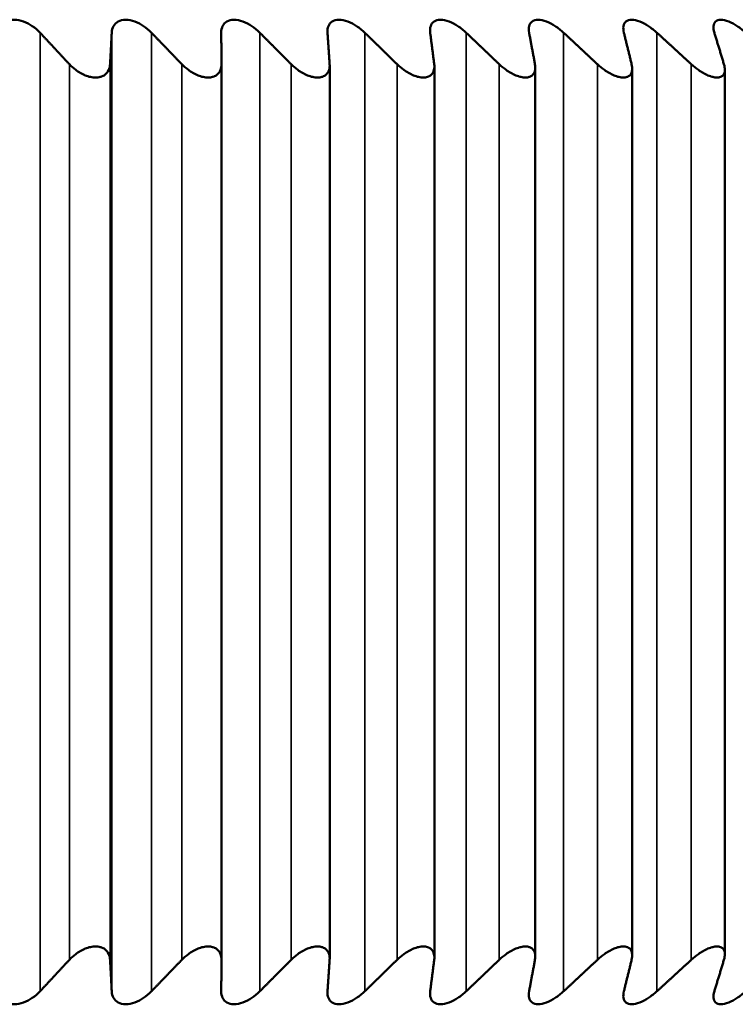
# Model space of a CAD drawing. Units: inches. Extents: x 32 to 313, y 12 to 209.
# Drawn here: x 108 to 108, y 93 to 93 of the extents above; entities that cross this region are included whole.
import ezdxf

# ---------------------------------------------------------------- set-up
doc = ezdxf.new("R2010")
doc.units = ezdxf.units.IN
doc.header["$LTSCALE"] = 19
doc.header["$MEASUREMENT"] = 0
doc.layers.add('Visible (ANSI)', color=7, linetype='Continuous', lineweight=50)
doc.layers.add('Visible Narrow (ANSI)', color=7, linetype='Continuous', lineweight=35)

msp = doc.modelspace()

# ---------------------------------------------------------------- linework, layer by layer
at = {"layer": 'Visible (ANSI)'}
for p, q in [((107.65455, 92.6088), (107.65455, 92.95592)), ((107.6965, 92.60925), (107.6965, 92.95547)), ((107.7371, 92.60969), (107.7371, 92.95504)), ((107.77624, 92.61011), (107.77624, 92.95462)), ((107.81383, 92.61051), (107.81383, 92.95422)), ((107.84974, 92.61089), (107.84974, 92.95383))]:
    msp.add_line(p, q, dxfattribs=at)
for points, knots in [([(107.56841, 92.96818), (107.56851, 92.96913), (107.5688, 92.97002), (107.56971, 92.97145), (107.57036, 92.97209), (107.57205, 92.97298), (107.57311, 92.97322), (107.57535, 92.97322), (107.57661, 92.97298), (107.57903, 92.97209), (107.5802, 92.97145), (107.58228, 92.97002), (107.58329, 92.96913), (107.58418, 92.96818)], [0.0171016, 0.0171016, 0.0171016, 0.0171016, 0.02747573, 0.02747573, 0.036861, 0.036861, 0.04624628, 0.04624628, 0.05563156, 0.05563156, 0.06501683, 0.06501683, 0.07539096, 0.07539096, 0.07539096, 0.07539096]), ([(107.612, 92.96818), (107.61205, 92.96913), (107.61228, 92.97002), (107.61309, 92.97145), (107.61368, 92.97209), (107.61528, 92.97298), (107.6163, 92.97322), (107.61849, 92.97322), (107.61972, 92.97298), (107.62214, 92.97209), (107.62332, 92.97145), (107.62542, 92.97002), (107.62646, 92.96913), (107.62738, 92.96818)], [0.0171016, 0.0171016, 0.0171016, 0.0171016, 0.02747573, 0.02747573, 0.036861, 0.036861, 0.04624628, 0.04624628, 0.05563156, 0.05563156, 0.06501683, 0.06501683, 0.07539096, 0.07539096, 0.07539096, 0.07539096]), ([(107.65446, 92.96818), (107.65445, 92.96913), (107.65462, 92.97002), (107.65532, 92.97145), (107.65586, 92.97209), (107.65736, 92.97298), (107.65834, 92.97322), (107.66046, 92.97322), (107.66168, 92.97298), (107.66408, 92.97209), (107.66526, 92.97145), (107.66739, 92.97002), (107.66845, 92.96913), (107.6694, 92.96818)], [0.0171016, 0.0171016, 0.0171016, 0.0171016, 0.02747573, 0.02747573, 0.036861, 0.036861, 0.04624628, 0.04624628, 0.05563156, 0.05563156, 0.06501683, 0.06501683, 0.07539096, 0.07539096, 0.07539096, 0.07539096]), ([(107.69565, 92.96818), (107.69559, 92.96913), (107.6957, 92.97002), (107.69629, 92.97145), (107.69677, 92.97209), (107.69818, 92.97298), (107.6991, 92.97322), (107.70116, 92.97322), (107.70235, 92.97298), (107.70473, 92.97209), (107.70591, 92.97145), (107.70806, 92.97002), (107.70914, 92.96913), (107.71012, 92.96818)], [0.0171016, 0.0171016, 0.0171016, 0.0171016, 0.02747573, 0.02747573, 0.036861, 0.036861, 0.04624628, 0.04624628, 0.05563156, 0.05563156, 0.06501683, 0.06501683, 0.07539096, 0.07539096, 0.07539096, 0.07539096]), ([(107.73548, 92.96818), (107.73536, 92.96913), (107.73542, 92.97002), (107.73589, 92.97145), (107.73632, 92.97209), (107.73762, 92.97298), (107.73849, 92.97322), (107.74048, 92.97322), (107.74164, 92.97298), (107.74399, 92.97209), (107.74517, 92.97145), (107.74733, 92.97002), (107.74842, 92.96913), (107.74942, 92.96818)], [0.0171016, 0.0171016, 0.0171016, 0.0171016, 0.02747573, 0.02747573, 0.036861, 0.036861, 0.04624628, 0.04624628, 0.05563156, 0.05563156, 0.06501683, 0.06501683, 0.07539096, 0.07539096, 0.07539096, 0.07539096]), ([(107.77383, 92.96818), (107.77365, 92.96913), (107.77365, 92.97002), (107.77402, 92.97145), (107.77438, 92.97209), (107.77557, 92.97298), (107.7764, 92.97322), (107.7783, 92.97322), (107.77944, 92.97298), (107.78174, 92.97209), (107.78292, 92.97145), (107.78508, 92.97002), (107.78619, 92.96913), (107.78722, 92.96818)], [0.0171016, 0.0171016, 0.0171016, 0.0171016, 0.02747573, 0.02747573, 0.036861, 0.036861, 0.04624628, 0.04624628, 0.05563156, 0.05563156, 0.06501683, 0.06501683, 0.07539096, 0.07539096, 0.07539096, 0.07539096]), ([(107.81059, 92.96818), (107.81036, 92.96913), (107.8103, 92.97002), (107.81055, 92.97145), (107.81086, 92.97209), (107.81193, 92.97298), (107.81271, 92.97322), (107.81453, 92.97322), (107.81563, 92.97298), (107.81789, 92.97209), (107.81906, 92.97145), (107.82122, 92.97002), (107.82235, 92.96913), (107.82339, 92.96818)], [0.0171016, 0.0171016, 0.0171016, 0.0171016, 0.02747573, 0.02747573, 0.036861, 0.036861, 0.04624628, 0.04624628, 0.05563156, 0.05563156, 0.06501683, 0.06501683, 0.07539096, 0.07539096, 0.07539096, 0.07539096]), ([(107.84567, 92.96818), (107.84538, 92.96913), (107.84526, 92.97002), (107.8454, 92.97145), (107.84565, 92.97209), (107.84661, 92.97298), (107.84733, 92.97322), (107.84906, 92.97322), (107.85012, 92.97298), (107.85234, 92.97209), (107.85349, 92.97145), (107.85565, 92.97002), (107.85678, 92.96913), (107.85784, 92.96818)], [0.0171016, 0.0171016, 0.0171016, 0.0171016, 0.02747573, 0.02747573, 0.036861, 0.036861, 0.04624628, 0.04624628, 0.05563156, 0.05563156, 0.06501683, 0.06501683, 0.07539096, 0.07539096, 0.07539096, 0.07539096]), ([(107.59555, 92.95598), (107.59631, 92.95517), (107.59716, 92.9544), (107.59912, 92.95293), (107.60041, 92.95217), (107.60242, 92.95136), (107.60311, 92.95115), (107.60445, 92.95087), (107.60512, 92.95079), (107.60637, 92.95079), (107.60696, 92.95087), (107.60806, 92.95115), (107.60856, 92.95136), (107.60986, 92.95217), (107.61048, 92.95293), (107.61115, 92.9544), (107.61132, 92.95517), (107.61136, 92.95598)], [0.01690139, 0.01690139, 0.01690139, 0.01690139, 0.02574581, 0.02574581, 0.03632785, 0.03632785, 0.04161887, 0.04161887, 0.04690989, 0.04690989, 0.0522009, 0.0522009, 0.05749192, 0.05749192, 0.06807396, 0.06807396, 0.07691838, 0.07691838, 0.07691838, 0.07691838]), ([(107.63916, 92.95598), (107.63995, 92.95517), (107.64081, 92.9544), (107.64281, 92.95293), (107.64411, 92.95217), (107.64612, 92.95136), (107.6468, 92.95115), (107.64813, 92.95087), (107.64877, 92.95079), (107.64999, 92.95079), (107.65057, 92.95087), (107.65162, 92.95115), (107.65209, 92.95136), (107.65331, 92.95217), (107.65386, 92.95293), (107.65443, 92.9544), (107.65456, 92.95517), (107.65455, 92.95598)], [0.01690139, 0.01690139, 0.01690139, 0.01690139, 0.02574581, 0.02574581, 0.03632785, 0.03632785, 0.04161887, 0.04161887, 0.04690989, 0.04690989, 0.0522009, 0.0522009, 0.05749192, 0.05749192, 0.06807396, 0.06807396, 0.07691838, 0.07691838, 0.07691838, 0.07691838]), ([(107.68156, 92.95598), (107.68237, 92.95517), (107.68325, 92.9544), (107.68528, 92.95293), (107.68658, 92.95217), (107.68858, 92.95136), (107.68925, 92.95115), (107.69056, 92.95087), (107.69119, 92.95079), (107.69237, 92.95079), (107.69293, 92.95087), (107.69393, 92.95115), (107.69437, 92.95136), (107.69551, 92.95217), (107.696, 92.95293), (107.69646, 92.9544), (107.69654, 92.95517), (107.69648, 92.95598)], [0.01690139, 0.01690139, 0.01690139, 0.01690139, 0.02574581, 0.02574581, 0.03632785, 0.03632785, 0.04161887, 0.04161887, 0.04690989, 0.04690989, 0.0522009, 0.0522009, 0.05749192, 0.05749192, 0.06807396, 0.06807396, 0.07691838, 0.07691838, 0.07691838, 0.07691838]), ([(107.72262, 92.95598), (107.72345, 92.95517), (107.72436, 92.9544), (107.72641, 92.95293), (107.72771, 92.95217), (107.72969, 92.95136), (107.73035, 92.95115), (107.73163, 92.95087), (107.73225, 92.95079), (107.73339, 92.95079), (107.73392, 92.95087), (107.73487, 92.95115), (107.73529, 92.95136), (107.73634, 92.95217), (107.73676, 92.95293), (107.73711, 92.9544), (107.73714, 92.95517), (107.73704, 92.95598)], [0.01690139, 0.01690139, 0.01690139, 0.01690139, 0.02574581, 0.02574581, 0.03632785, 0.03632785, 0.04161887, 0.04161887, 0.04690989, 0.04690989, 0.0522009, 0.0522009, 0.05749192, 0.05749192, 0.06807396, 0.06807396, 0.07691838, 0.07691838, 0.07691838, 0.07691838]), ([(107.76224, 92.95598), (107.76309, 92.95517), (107.76401, 92.9544), (107.76608, 92.95293), (107.76739, 92.95217), (107.76934, 92.95136), (107.76999, 92.95115), (107.77124, 92.95087), (107.77184, 92.95079), (107.77293, 92.95079), (107.77344, 92.95087), (107.77434, 92.95115), (107.77472, 92.95136), (107.77568, 92.95217), (107.77604, 92.95293), (107.77629, 92.9544), (107.77626, 92.95517), (107.77611, 92.95598)], [0.01690139, 0.01690139, 0.01690139, 0.01690139, 0.02574581, 0.02574581, 0.03632785, 0.03632785, 0.04161887, 0.04161887, 0.04690989, 0.04690989, 0.0522009, 0.0522009, 0.05749192, 0.05749192, 0.06807396, 0.06807396, 0.07691838, 0.07691838, 0.07691838, 0.07691838]), ([(107.80031, 92.95598), (107.80118, 92.95517), (107.80211, 92.9544), (107.80419, 92.95293), (107.80549, 92.95217), (107.80742, 92.95136), (107.80805, 92.95115), (107.80927, 92.95087), (107.80985, 92.95079), (107.8109, 92.95079), (107.81138, 92.95087), (107.81222, 92.95115), (107.81257, 92.95136), (107.81344, 92.95217), (107.81373, 92.95293), (107.81387, 92.9544), (107.81379, 92.95517), (107.81359, 92.95598)], [0.01690139, 0.01690139, 0.01690139, 0.01690139, 0.02574581, 0.02574581, 0.03632785, 0.03632785, 0.04161887, 0.04161887, 0.04690989, 0.04690989, 0.0522009, 0.0522009, 0.05749192, 0.05749192, 0.06807396, 0.06807396, 0.07691838, 0.07691838, 0.07691838, 0.07691838]), ([(107.83672, 92.95598), (107.8376, 92.95517), (107.83855, 92.9544), (107.84063, 92.95293), (107.84192, 92.95217), (107.84382, 92.95136), (107.84444, 92.95115), (107.84562, 92.95087), (107.84617, 92.95079), (107.84717, 92.95079), (107.84763, 92.95087), (107.84841, 92.95115), (107.84873, 92.95136), (107.8495, 92.95217), (107.84972, 92.95293), (107.84975, 92.9544), (107.84963, 92.95517), (107.84938, 92.95598)], [0.01690139, 0.01690139, 0.01690139, 0.01690139, 0.02574581, 0.02574581, 0.03632785, 0.03632785, 0.04161887, 0.04161887, 0.04690989, 0.04690989, 0.0522009, 0.0522009, 0.05749192, 0.05749192, 0.06807396, 0.06807396, 0.07691838, 0.07691838, 0.07691838, 0.07691838]), ([(107.61136, 92.60874), (107.61132, 92.60956), (107.61115, 92.61032), (107.61048, 92.61179), (107.60986, 92.61256), (107.60856, 92.61336), (107.60806, 92.61357), (107.60696, 92.61386), (107.60637, 92.61393), (107.60512, 92.61393), (107.60445, 92.61386), (107.60311, 92.61357), (107.60242, 92.61336), (107.60041, 92.61256), (107.59912, 92.61179), (107.59716, 92.61032), (107.59631, 92.60956), (107.59555, 92.60874)], [0.10939559, 0.10939559, 0.10939559, 0.10939559, 0.11824001, 0.11824001, 0.12882205, 0.12882205, 0.13411306, 0.13411306, 0.13940408, 0.13940408, 0.1446951, 0.1446951, 0.14998612, 0.14998612, 0.16056815, 0.16056815, 0.16941258, 0.16941258, 0.16941258, 0.16941258]), ([(107.65455, 92.60874), (107.65456, 92.60956), (107.65443, 92.61032), (107.65386, 92.61179), (107.65331, 92.61256), (107.65209, 92.61336), (107.65162, 92.61357), (107.65057, 92.61386), (107.64999, 92.61393), (107.64877, 92.61393), (107.64813, 92.61386), (107.6468, 92.61357), (107.64612, 92.61336), (107.64411, 92.61256), (107.64281, 92.61179), (107.64081, 92.61032), (107.63995, 92.60956), (107.63916, 92.60874)], [0.10939559, 0.10939559, 0.10939559, 0.10939559, 0.11824001, 0.11824001, 0.12882205, 0.12882205, 0.13411306, 0.13411306, 0.13940408, 0.13940408, 0.1446951, 0.1446951, 0.14998612, 0.14998612, 0.16056815, 0.16056815, 0.16941258, 0.16941258, 0.16941258, 0.16941258]), ([(107.69648, 92.60874), (107.69654, 92.60956), (107.69646, 92.61032), (107.696, 92.61179), (107.69551, 92.61256), (107.69437, 92.61336), (107.69393, 92.61357), (107.69293, 92.61386), (107.69237, 92.61393), (107.69119, 92.61393), (107.69056, 92.61386), (107.68925, 92.61357), (107.68858, 92.61336), (107.68658, 92.61256), (107.68528, 92.61179), (107.68325, 92.61032), (107.68237, 92.60956), (107.68156, 92.60874)], [0.10939559, 0.10939559, 0.10939559, 0.10939559, 0.11824001, 0.11824001, 0.12882205, 0.12882205, 0.13411306, 0.13411306, 0.13940408, 0.13940408, 0.1446951, 0.1446951, 0.14998612, 0.14998612, 0.16056815, 0.16056815, 0.16941258, 0.16941258, 0.16941258, 0.16941258]), ([(107.73704, 92.60874), (107.73714, 92.60956), (107.73711, 92.61032), (107.73676, 92.61179), (107.73634, 92.61256), (107.73529, 92.61336), (107.73487, 92.61357), (107.73392, 92.61386), (107.73339, 92.61393), (107.73225, 92.61393), (107.73163, 92.61386), (107.73035, 92.61357), (107.72969, 92.61336), (107.72771, 92.61256), (107.72641, 92.61179), (107.72436, 92.61032), (107.72345, 92.60956), (107.72262, 92.60874)], [0.10939559, 0.10939559, 0.10939559, 0.10939559, 0.11824001, 0.11824001, 0.12882205, 0.12882205, 0.13411306, 0.13411306, 0.13940408, 0.13940408, 0.1446951, 0.1446951, 0.14998612, 0.14998612, 0.16056815, 0.16056815, 0.16941258, 0.16941258, 0.16941258, 0.16941258]), ([(107.77611, 92.60874), (107.77626, 92.60956), (107.77629, 92.61032), (107.77604, 92.61179), (107.77568, 92.61256), (107.77472, 92.61336), (107.77434, 92.61357), (107.77344, 92.61386), (107.77293, 92.61393), (107.77184, 92.61393), (107.77124, 92.61386), (107.76999, 92.61357), (107.76934, 92.61336), (107.76739, 92.61256), (107.76608, 92.61179), (107.76401, 92.61032), (107.76309, 92.60956), (107.76224, 92.60874)], [0.10939559, 0.10939559, 0.10939559, 0.10939559, 0.11824001, 0.11824001, 0.12882205, 0.12882205, 0.13411306, 0.13411306, 0.13940408, 0.13940408, 0.1446951, 0.1446951, 0.14998612, 0.14998612, 0.16056815, 0.16056815, 0.16941258, 0.16941258, 0.16941258, 0.16941258]), ([(107.81359, 92.60874), (107.81379, 92.60956), (107.81387, 92.61032), (107.81373, 92.61179), (107.81344, 92.61256), (107.81257, 92.61336), (107.81222, 92.61357), (107.81138, 92.61386), (107.8109, 92.61393), (107.80985, 92.61393), (107.80927, 92.61386), (107.80805, 92.61357), (107.80742, 92.61336), (107.80549, 92.61256), (107.80419, 92.61179), (107.80211, 92.61032), (107.80118, 92.60956), (107.80031, 92.60874)], [0.10939559, 0.10939559, 0.10939559, 0.10939559, 0.11824001, 0.11824001, 0.12882205, 0.12882205, 0.13411306, 0.13411306, 0.13940408, 0.13940408, 0.1446951, 0.1446951, 0.14998612, 0.14998612, 0.16056815, 0.16056815, 0.16941258, 0.16941258, 0.16941258, 0.16941258]), ([(107.84938, 92.60874), (107.84963, 92.60956), (107.84975, 92.61032), (107.84972, 92.61179), (107.8495, 92.61256), (107.84873, 92.61336), (107.84841, 92.61357), (107.84763, 92.61386), (107.84717, 92.61393), (107.84617, 92.61393), (107.84562, 92.61386), (107.84444, 92.61357), (107.84382, 92.61336), (107.84192, 92.61256), (107.84063, 92.61179), (107.83855, 92.61032), (107.8376, 92.60956), (107.83672, 92.60874)], [0.10939559, 0.10939559, 0.10939559, 0.10939559, 0.11824001, 0.11824001, 0.12882205, 0.12882205, 0.13411306, 0.13411306, 0.13940408, 0.13940408, 0.1446951, 0.1446951, 0.14998612, 0.14998612, 0.16056815, 0.16056815, 0.16941258, 0.16941258, 0.16941258, 0.16941258]), ([(107.58418, 92.59654), (107.58329, 92.59559), (107.58228, 92.59471), (107.5802, 92.59328), (107.57903, 92.59264), (107.57661, 92.59175), (107.57535, 92.5915), (107.57311, 92.5915), (107.57205, 92.59175), (107.57036, 92.59264), (107.56971, 92.59328), (107.5688, 92.59471), (107.56851, 92.59559), (107.56841, 92.59654)], [0.11092301, 0.11092301, 0.11092301, 0.11092301, 0.12129713, 0.12129713, 0.13068241, 0.13068241, 0.14006769, 0.14006769, 0.14945296, 0.14945296, 0.15883824, 0.15883824, 0.16921237, 0.16921237, 0.16921237, 0.16921237]), ([(107.62738, 92.59654), (107.62646, 92.59559), (107.62542, 92.59471), (107.62332, 92.59328), (107.62214, 92.59264), (107.61972, 92.59175), (107.61849, 92.5915), (107.6163, 92.5915), (107.61528, 92.59175), (107.61368, 92.59264), (107.61309, 92.59328), (107.61228, 92.59471), (107.61205, 92.59559), (107.612, 92.59654)], [0.11092301, 0.11092301, 0.11092301, 0.11092301, 0.12129713, 0.12129713, 0.13068241, 0.13068241, 0.14006769, 0.14006769, 0.14945296, 0.14945296, 0.15883824, 0.15883824, 0.16921237, 0.16921237, 0.16921237, 0.16921237]), ([(107.6694, 92.59654), (107.66845, 92.59559), (107.66739, 92.59471), (107.66526, 92.59328), (107.66408, 92.59264), (107.66168, 92.59175), (107.66046, 92.5915), (107.65834, 92.5915), (107.65736, 92.59175), (107.65586, 92.59264), (107.65532, 92.59328), (107.65462, 92.59471), (107.65445, 92.59559), (107.65446, 92.59654)], [0.11092301, 0.11092301, 0.11092301, 0.11092301, 0.12129713, 0.12129713, 0.13068241, 0.13068241, 0.14006769, 0.14006769, 0.14945296, 0.14945296, 0.15883824, 0.15883824, 0.16921237, 0.16921237, 0.16921237, 0.16921237]), ([(107.71012, 92.59654), (107.70914, 92.59559), (107.70806, 92.59471), (107.70591, 92.59328), (107.70473, 92.59264), (107.70235, 92.59175), (107.70116, 92.5915), (107.6991, 92.5915), (107.69818, 92.59175), (107.69677, 92.59264), (107.69629, 92.59328), (107.6957, 92.59471), (107.69559, 92.59559), (107.69565, 92.59654)], [0.11092301, 0.11092301, 0.11092301, 0.11092301, 0.12129713, 0.12129713, 0.13068241, 0.13068241, 0.14006769, 0.14006769, 0.14945296, 0.14945296, 0.15883824, 0.15883824, 0.16921237, 0.16921237, 0.16921237, 0.16921237]), ([(107.74942, 92.59654), (107.74842, 92.59559), (107.74733, 92.59471), (107.74517, 92.59328), (107.74399, 92.59264), (107.74164, 92.59175), (107.74048, 92.5915), (107.73849, 92.5915), (107.73762, 92.59175), (107.73632, 92.59264), (107.73589, 92.59328), (107.73542, 92.59471), (107.73536, 92.59559), (107.73548, 92.59654)], [0.11092301, 0.11092301, 0.11092301, 0.11092301, 0.12129713, 0.12129713, 0.13068241, 0.13068241, 0.14006769, 0.14006769, 0.14945296, 0.14945296, 0.15883824, 0.15883824, 0.16921237, 0.16921237, 0.16921237, 0.16921237]), ([(107.78722, 92.59654), (107.78619, 92.59559), (107.78508, 92.59471), (107.78292, 92.59328), (107.78174, 92.59264), (107.77944, 92.59175), (107.7783, 92.5915), (107.7764, 92.5915), (107.77557, 92.59175), (107.77438, 92.59264), (107.77402, 92.59328), (107.77365, 92.59471), (107.77365, 92.59559), (107.77383, 92.59654)], [0.11092301, 0.11092301, 0.11092301, 0.11092301, 0.12129713, 0.12129713, 0.13068241, 0.13068241, 0.14006769, 0.14006769, 0.14945296, 0.14945296, 0.15883824, 0.15883824, 0.16921237, 0.16921237, 0.16921237, 0.16921237]), ([(107.82339, 92.59654), (107.82235, 92.59559), (107.82122, 92.59471), (107.81906, 92.59328), (107.81789, 92.59264), (107.81563, 92.59175), (107.81453, 92.5915), (107.81271, 92.5915), (107.81193, 92.59175), (107.81086, 92.59264), (107.81055, 92.59328), (107.8103, 92.59471), (107.81036, 92.59559), (107.81059, 92.59654)], [0.11092301, 0.11092301, 0.11092301, 0.11092301, 0.12129713, 0.12129713, 0.13068241, 0.13068241, 0.14006769, 0.14006769, 0.14945296, 0.14945296, 0.15883824, 0.15883824, 0.16921237, 0.16921237, 0.16921237, 0.16921237]), ([(107.85784, 92.59654), (107.85678, 92.59559), (107.85565, 92.59471), (107.85349, 92.59328), (107.85234, 92.59264), (107.85012, 92.59175), (107.84906, 92.5915), (107.84733, 92.5915), (107.84661, 92.59175), (107.84565, 92.59264), (107.8454, 92.59328), (107.84526, 92.59471), (107.84538, 92.59559), (107.84567, 92.59654)], [0.11092301, 0.11092301, 0.11092301, 0.11092301, 0.12129713, 0.12129713, 0.13068241, 0.13068241, 0.14006769, 0.14006769, 0.14945296, 0.14945296, 0.15883824, 0.15883824, 0.16921237, 0.16921237, 0.16921237, 0.16921237])]:
    msp.add_open_spline(points, degree=3, knots=knots, dxfattribs=at)
for points, weights in [([(107.59555, 92.95598), (107.58983, 92.96213), (107.58418, 92.96818)], [1.00014845298, 1.00017655139, 1.00014780046]), ([(107.612, 92.96818), (107.61169, 92.96213), (107.61136, 92.95598)], [1.00014780046, 1.0001765514, 1.00014845299]), ([(107.63916, 92.95598), (107.63323, 92.96213), (107.62738, 92.96818)], [1.00014845298, 1.00017655139, 1.00014780046]), ([(107.65446, 92.96818), (107.6545, 92.96213), (107.65455, 92.95598)], [1.00014780046, 1.00017655139, 1.00014845298]), ([(107.68156, 92.95598), (107.67544, 92.96213), (107.6694, 92.96818)], [1.00014845298, 1.00017655139, 1.00014780046]), ([(107.69565, 92.96818), (107.69606, 92.96213), (107.69648, 92.95598)], [1.00014780046, 1.00017655139, 1.00014845298]), ([(107.72262, 92.95598), (107.71633, 92.96213), (107.71012, 92.96818)], [1.00014845298, 1.00017655139, 1.00014780046]), ([(107.73548, 92.96818), (107.73625, 92.96213), (107.73704, 92.95598)], [1.00014780046, 1.00017655139, 1.00014845298]), ([(107.76224, 92.95598), (107.75579, 92.96213), (107.74942, 92.96818)], [1.00014845298, 1.00017655139, 1.00014780046]), ([(107.77383, 92.96818), (107.77496, 92.96213), (107.77611, 92.95598)], [1.00014780046, 1.00017655139, 1.00014845298]), ([(107.80031, 92.95598), (107.79372, 92.96213), (107.78722, 92.96818)], [1.00014845298, 1.0001765514, 1.00014780046]), ([(107.81059, 92.96818), (107.81208, 92.96213), (107.81359, 92.95598)], [1.00014780046, 1.00017655139, 1.00014845298]), ([(107.83672, 92.95598), (107.83001, 92.96213), (107.82339, 92.96818)], [1.00014845298, 1.00017655139, 1.00014780046]), ([(107.84567, 92.96818), (107.84752, 92.96213), (107.84938, 92.95598)], [1.00014780046, 1.00017655139, 1.00014845298]), ([(107.58418, 92.59654), (107.58983, 92.60259), (107.59555, 92.60874)], [1.00014780046, 1.0001765514, 1.00014845298]), ([(107.61136, 92.60874), (107.61169, 92.60259), (107.612, 92.59654)], [1.00014845299, 1.0001765514, 1.00014780046]), ([(107.62738, 92.59654), (107.63323, 92.60259), (107.63916, 92.60874)], [1.00014780046, 1.00017655139, 1.00014845298]), ([(107.65455, 92.60874), (107.6545, 92.60259), (107.65446, 92.59654)], [1.00014845298, 1.00017655139, 1.00014780046]), ([(107.6694, 92.59654), (107.67544, 92.60259), (107.68156, 92.60874)], [1.00014780046, 1.00017655139, 1.00014845298]), ([(107.69648, 92.60874), (107.69606, 92.60259), (107.69565, 92.59654)], [1.00014845298, 1.00017655139, 1.00014780046]), ([(107.71012, 92.59654), (107.71633, 92.60259), (107.72262, 92.60874)], [1.00014780046, 1.00017655139, 1.00014845298]), ([(107.73704, 92.60874), (107.73625, 92.60259), (107.73548, 92.59654)], [1.00014845298, 1.00017655139, 1.00014780046]), ([(107.74942, 92.59654), (107.75579, 92.60259), (107.76224, 92.60874)], [1.00014780046, 1.00017655139, 1.00014845298]), ([(107.77611, 92.60874), (107.77496, 92.60259), (107.77383, 92.59654)], [1.00014845298, 1.00017655139, 1.00014780046]), ([(107.78722, 92.59654), (107.79372, 92.60259), (107.80031, 92.60874)], [1.00014780046, 1.00017655139, 1.00014845298]), ([(107.81359, 92.60874), (107.81208, 92.60259), (107.81059, 92.59654)], [1.00014845298, 1.00017655139, 1.00014780046]), ([(107.82339, 92.59654), (107.83001, 92.60259), (107.83672, 92.60874)], [1.00014780046, 1.00017655139, 1.00014845298]), ([(107.84938, 92.60874), (107.84752, 92.60259), (107.84567, 92.59654)], [1.00014845298, 1.00017655139, 1.00014780046])]:
    msp.add_rational_spline(points, weights, degree=2, dxfattribs=at)
at = {"layer": 'Visible Narrow (ANSI)'}
for p, q in [((107.58418, 92.59654), (107.58418, 92.96818)), ((107.612, 92.59654), (107.612, 92.96818)), ((107.62738, 92.59654), (107.62738, 92.96818)), ((107.6694, 92.59654), (107.6694, 92.96818)), ((107.71012, 92.59654), (107.71012, 92.96818)), ((107.74942, 92.59654), (107.74942, 92.96818)), ((107.78722, 92.59654), (107.78722, 92.96818)), ((107.82339, 92.59654), (107.82339, 92.96818)), ((107.59555, 92.95598), (107.59555, 92.60874)), ((107.61136, 92.60874), (107.61136, 92.95598)), ((107.63916, 92.95598), (107.63916, 92.60874)), ((107.68156, 92.95598), (107.68156, 92.60874)), ((107.72262, 92.95598), (107.72262, 92.60874)), ((107.76224, 92.95598), (107.76224, 92.60874)), ((107.80031, 92.95598), (107.80031, 92.60874)), ((107.83672, 92.95598), (107.83672, 92.60874))]:
    msp.add_line(p, q, dxfattribs=at)

doc.saveas('drawing.dxf')
